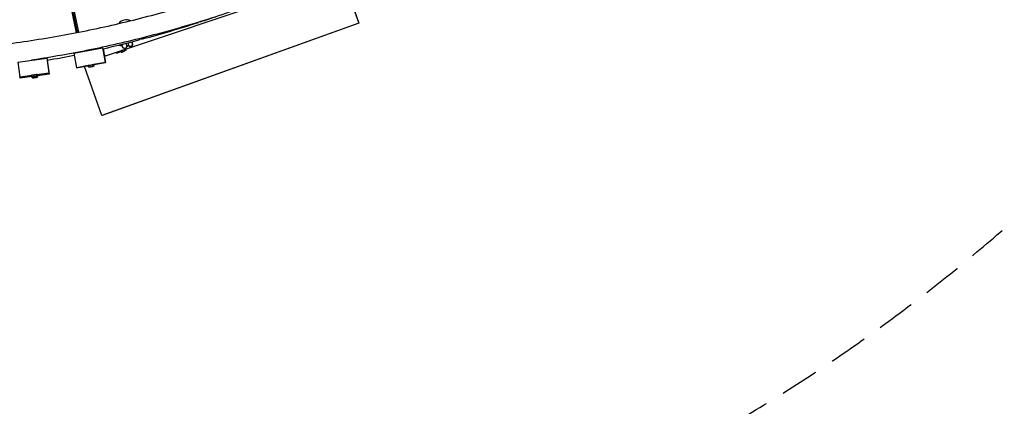
# Model space of a CAD drawing. Extents: x -171612754 to 1023329, y -47427495 to 12.
# Drawn here: x 1006187 to 1008712, y -98971 to -97980 of the extents above; entities that cross this region are included whole.
import ezdxf

# ---------------------------------------------------------------- set-up
doc = ezdxf.new("R2010")
doc.units = 0
doc.linetypes.add('DASH-6MM', pattern=[6, 4, -2])
doc.linetypes.add('DASHED2', pattern=[0.375, 0.25, -0.125])
doc.layers.get('0').update_dxf_attribs({"color": 252, "linetype": 'CONTINUOUS', "lineweight": 25})
doc.layers.get('Defpoints').update_dxf_attribs({"linetype": 'CONTINUOUS'})
doc.layers.add('ENG-DIMENSION', color=1, linetype='CONTINUOUS')
doc.layers.add('FALLZONE', color=1, linetype='DASHED2')
doc.layers.add('EQUIPMENT', color=4, linetype='CONTINUOUS', lineweight=25)
doc.styles.add('Entos Arial', font='arial.ttf')
doc.styles.add('MYRIAD', font='txt')
doc.dimstyles.new('Entos_DIM_50', dxfattribs={"dimscale": 50, "dimtxt": 1.8, "dimasz": 1.8, "dimexe": 0.9, "dimexo": 0.9, "dimgap": 0.7, "dimtad": 1, "dimrnd": 0.5, "dimdsep": 46, "dimtxsty": 'MYRIAD', "dimblk": 'ARCHTICK', "dimcen": 0, "dimazin": 2, "dimtfac": 1, "dimtmove": 0, "dimatfit": 3, "dimfxl": 1, "dimtolj": 1, "dimarcsym": 0})

# ---------------------------------------------------------------- blocks, each defined once
blk = doc.blocks.new('_ArchTick')
at = {"color": 0, "linetype": 'ByBlock', "const_width": 0.15}
blk.add_lwpolyline([(-0.5, -0.5), (0.5, 0.5)], dxfattribs=at)
blk = doc.blocks.new('*D1451')
at = {"layer": 'Defpoints', "color": 0, "transparency": 16777216}
for p in [(1020749.6, -96258.8), (1006175, -101512.7), (1020749.6, -105640.8)]:
    blk.add_point(p, dxfattribs=at)
at = {"layer": 'ENG-DIMENSION', "color": 0, "lineweight": -2, "transparency": 16777216}
for p, q in [((1020749.6, -96348.8), (1020749.6, -105730.8)), ((1006175, -101602.7), (1006175, -105730.8)), ((1006175, -105640.8), (1020749.6, -105640.8))]:
    blk.add_line(p, q, dxfattribs=at)
at = {"layer": 'ENG-DIMENSION', "color": 0, "lineweight": -2, "transparency": 16777216, "xscale": 180, "yscale": 180, "zscale": 180, "rotation": 180}
blk.add_blockref('_ArchTick', (1006175, -105640.8), dxfattribs=at)
at = {"layer": 'ENG-DIMENSION', "color": 0, "lineweight": -2, "transparency": 16777216, "xscale": 180, "yscale": 180, "zscale": 180}
blk.add_blockref('_ArchTick', (1020749.6, -105640.8), dxfattribs=at)
at = {"layer": 'ENG-DIMENSION', "color": 0, "transparency": 16777216, "insert": (1013462.3, -105478.9), "char_height": 180, "attachment_point": 5, "style": 'Entos Arial'}
blk.add_mtext('\\A1;14575', dxfattribs=at)
blk = doc.blocks.new('*D1452')
at = {"layer": 'Defpoints', "color": 0, "transparency": 16777216}
for p in [(1020749.6, -96258.8), (992844.6, -104258.3), (1020749.6, -106604.6)]:
    blk.add_point(p, dxfattribs=at)
at = {"layer": 'ENG-DIMENSION', "color": 0, "lineweight": -2, "transparency": 16777216}
for p, q in [((1020749.6, -96348.8), (1020749.6, -106694.6)), ((992844.6, -104348.3), (992844.6, -106694.6)), ((992844.6, -106604.6), (1020749.6, -106604.6))]:
    blk.add_line(p, q, dxfattribs=at)
at = {"layer": 'ENG-DIMENSION', "color": 0, "lineweight": -2, "transparency": 16777216, "xscale": 180, "yscale": 180, "zscale": 180, "rotation": 180}
blk.add_blockref('_ArchTick', (992844.6, -106604.6), dxfattribs=at)
at = {"layer": 'ENG-DIMENSION', "color": 0, "lineweight": -2, "transparency": 16777216, "xscale": 180, "yscale": 180, "zscale": 180}
blk.add_blockref('_ArchTick', (1020749.6, -106604.6), dxfattribs=at)
at = {"layer": 'ENG-DIMENSION', "color": 0, "transparency": 16777216, "insert": (1006797.1, -106442.7), "char_height": 180, "attachment_point": 5, "style": 'Entos Arial'}
blk.add_mtext('\\A1;27905', dxfattribs=at)
blk = doc.blocks.new('*D1458')
at = {"layer": 'Defpoints', "color": 0, "transparency": 16777216}
for p in [(1008013.7, -97096.4), (1009146.8, -98079.1), (1009146.8, -98079.1)]:
    blk.add_point(p, dxfattribs=at)
at = {"layer": 'ENG-DIMENSION', "color": 0, "lineweight": -2, "transparency": 16777216}
blk.add_line((1008013.7, -97096.4), (1009146.8, -98079.1), dxfattribs=at)
at = {"layer": 'ENG-DIMENSION', "color": 0, "lineweight": -2, "transparency": 16777216, "xscale": 180, "yscale": 180, "zscale": 180}
for p, rotation in [((1008013.7, -97096.4), 139.0656423470488), ((1009146.8, -98079.1), 319.0656423470488)]:
    blk.add_blockref('_ArchTick', p, dxfattribs=dict(at, rotation=rotation))
at = {"layer": 'ENG-DIMENSION', "color": 0, "transparency": 16777216, "insert": (1008686.3, -97465.4), "char_height": 180, "attachment_point": 5, "rotation": 319.0656, "style": 'Entos Arial'}
blk.add_mtext('\\A1;1500', dxfattribs=at)

msp = doc.modelspace()

# ---------------------------------------------------------------- linework, layer by layer
at = {"layer": 'EQUIPMENT'}
for p, q in [((1006209.1, -97426.8), (1006331.9, -98013.6)), ((1006335.9, -98012.8), (1006211.7, -97426.3)), ((1006338.6, -98012.3), (1006214.4, -97425.7)), ((1006412.7, -98070.9), (1007061.8, -97854.1)), ((1007015.5, -97873.2), (1007057, -97988.9)), ((1007015.8, -97873.4), (1007057.3, -97988.9)), ((1007057, -97988.9), (1006398.3, -98225.6)), ((1007057.3, -97988.9), (1006398.5, -98225.6)), ((1006462, -97980.4), (1006461.2, -97980.4)), ((1006645.7, -97986.6), (1006645.9, -97987.2)), ((1006649.8, -97985.4), (1006652.5, -97985.1)), ((1006649.8, -97985.4), (1006649.8, -97985.4)), ((1006652.5, -97985.1), (1006652.4, -97984.6)), ((1007057.3, -97988.9), (1007057, -97988.9)), ((1006494.9, -98028.6), (1006495.6, -98031.4)), ((1006499.6, -98029.9), (1006499, -98027.6)), ((1006499.6, -98029.9), (1006502.3, -98029.6)), ((1006502.3, -98029.6), (1006501.6, -98026.9)), ((1006326.1, -98066.2), (1006399.8, -98052.3)), ((1006399.8, -98052.3), (1006400.6, -98052.3)), ((1006399.8, -98052.3), (1006406.8, -98089.7)), ((1006401.2, -98054.8), (1006407.7, -98089.7)), ((1006449, -98043.3), (1006449.4, -98044.4)), ((1006449.4, -98044.4), (1006449.8, -98044.3)), ((1006449.4, -98044.4), (1006450.6, -98046.9)), ((1006450.6, -98046.9), (1006449.5, -98043.2)), ((1006455.9, -98053.5), (1006459.7, -98052.3)), ((1006459.4, -98056.5), (1006458.8, -98055.5)), ((1006463.4, -98047.7), (1006464, -98047.6)), ((1006474.8, -98047.2), (1006471, -98048.5)), ((1006471, -98048.5), (1006474.8, -98047.2)), ((1006182.2, -98088.9), (1006256.5, -98078.6)), ((1006256.5, -98078.6), (1006257.5, -98081.6)), ((1006256.5, -98078.6), (1006261.7, -98116.3)), ((1006326.1, -98066.2), (1006333.1, -98103.5)), ((1006342.2, -98062.5), (1006342.3, -98063.1)), ((1006346.4, -98062.4), (1006346.3, -98061.7)), ((1006349.1, -98061.8), (1006349, -98061.2)), ((1006434.3, -98065.4), (1006433.6, -98064)), ((1006447, -98063), (1006445.9, -98060.9)), ((1006182.2, -98088.9), (1006187.4, -98126.5)), ((1006258, -98084.1), (1006262.8, -98119.6)), ((1006333.1, -98103.5), (1006406.8, -98089.7)), ((1006334, -98103.5), (1006333.1, -98103.5)), ((1006363.2, -98098), (1006334, -98103.5)), ((1006398.3, -98225.6), (1006353.1, -98099.9)), ((1006363.6, -98100.2), (1006363.2, -98097.9)), ((1006366.5, -98101.7), (1006368.7, -98101.3)), ((1006368.7, -98101.3), (1006366.5, -98101.7)), ((1006368.7, -98101.3), (1006373, -98100.5)), ((1006373, -98100.5), (1006368.7, -98101.3)), ((1006368.7, -98101.3), (1006368.7, -98101.3)), ((1006375.2, -98100.1), (1006373, -98100.5)), ((1006373, -98100.5), (1006375.2, -98100.1)), ((1006373, -98100.5), (1006373, -98100.5)), ((1006407.7, -98089.7), (1006376.9, -98095.4)), ((1006377.4, -98097.7), (1006376.9, -98095.3)), ((1006406.8, -98089.7), (1006407.7, -98089.7)), ((1006187.4, -98126.5), (1006261.7, -98116.3)), ((1006188.6, -98129.8), (1006187.4, -98126.5)), ((1006218.3, -98125.7), (1006188.6, -98129.8)), ((1006218, -98124.9), (1006217.6, -98122.5)), ((1006219.1, -98128), (1006218.8, -98126.3)), ((1006223, -98126.2), (1006220.8, -98126.5)), ((1006220.8, -98126.5), (1006223, -98126.3)), ((1006221.9, -98129.6), (1006224.1, -98129.3)), ((1006224.1, -98129.3), (1006221.9, -98129.6)), ((1006227.4, -98125.6), (1006223, -98126.2)), ((1006223, -98126.3), (1006227.4, -98125.7)), ((1006223, -98126.3), (1006223, -98126.2)), ((1006224.1, -98129.3), (1006228.4, -98128.7)), ((1006228.4, -98128.7), (1006224.1, -98129.3)), ((1006224.1, -98129.3), (1006224.1, -98129.3)), ((1006229.5, -98125.3), (1006227.4, -98125.6)), ((1006227.4, -98125.7), (1006229.5, -98125.3)), ((1006227.4, -98125.7), (1006227.4, -98125.6)), ((1006230.6, -98128.4), (1006228.4, -98128.7)), ((1006228.4, -98128.7), (1006230.6, -98128.4)), ((1006228.4, -98128.7), (1006228.4, -98128.7)), ((1006231.8, -98123), (1006231.5, -98120.6)), ((1006262.8, -98119.6), (1006232.6, -98123.8)), ((1006232.9, -98126), (1006232.6, -98123.7)), ((1006261.7, -98116.3), (1006262.8, -98119.6)), ((1006398.5, -98225.6), (1006398.3, -98225.6))]:
    msp.add_line(p, q, dxfattribs=at)
msp.add_arc((1006461.2, -98005.4), 25, 64.5962, 142.418, dxfattribs=at)
for centre, major_axis, ratio, start_param, end_param in [((1005728.8, -95132.2), (329.5, -2980.8), 0.997594, 0.203523, 0.216708), ((1005728.8, -95132.2), (329.5, -2980.8), 0.997594, 0.151163, 0.2012), ((1005728.8, -95132.2), (329.5, -2980.8), 0.997594, 0.116291, 0.14884), ((1006446.2, -98037.3), (1.66, -8.85), 0.999077, 5.574591, 6.480333), ((1006444.4, -98037.7), (1.66, -8.85), 0.999077, 0.291632, 0.400027), ((1005728.8, -95132.2), (329.5, -2980.8), 0.997594, 0.067422, 0.090944), ((1006412.3, -98071), (-9.49, -3.17), 0.005847, 0.648107, 1.613366), ((1006452.1, -98057.6), (-6.21, -3.23), 0.011989, 5.267693, 7.816019), ((1006452.1, -98057.6), (-3.55, -1.84), 0.011989, 5.957409, 6.847918), ((1006452.1, -98057.6), (3.55, 1.84), 0.011989, 3.706325, 4.588365), ((1006370, -98096.6), (-6.88, -1.29), 0.000172, 3.141593, 6.283186), ((1006224.6, -98121.6), (-6.93, -0.96), 0.003556, 3.141593, 6.283185), ((1006225.7, -98124.6), (6.93, 0.96), 0.003556, 0, 0.484931)]:
    msp.add_ellipse(centre, major_axis=major_axis, ratio=ratio, start_param=start_param, end_param=end_param, dxfattribs=at)
for points, knots in [([(1005775.1, -98067.2), (1005808.4, -98067.2), (1005841.7, -98066.6), (1005925.9, -98063.7), (1005976.7, -98060.6), (1006078.2, -98051.8), (1006128.8, -98046.1), (1006229.6, -98032), (1006279.9, -98023.6), (1006379.8, -98004.3), (1006429.5, -97993.3), (1006528.3, -97968.8), (1006577.4, -97955.2), (1006674.7, -97925.5), (1006723, -97909.4), (1006818.7, -97874.7), (1006866, -97856), (1006959.7, -97816.3), (1007006.1, -97795.2), (1007097.5, -97750.7), (1007142.7, -97727.2), (1007231.7, -97678), (1007275.6, -97652.1), (1007361.9, -97598.3), (1007404.3, -97570.2), (1007487.7, -97511.9), (1007528.6, -97481.6), (1007608.8, -97419), (1007648, -97386.7), (1007724.8, -97320), (1007762.3, -97285.6), (1007835.5, -97215), (1007871.2, -97178.7), (1007940.6, -97104.3), (1007974.3, -97066.2), (1008039.7, -96988.2), (1008071.3, -96948.4), (1008132.5, -96867.2), (1008162.1, -96825.7), (1008219, -96741.4), (1008246.3, -96698.5), (1008298.7, -96611.3), (1008323.7, -96567), (1008371.4, -96477.1), (1008394.1, -96431.6), (1008437.1, -96339.3), (1008457.4, -96292.6), (1008495.5, -96198.3), (1008513.3, -96150.6), (1008546.3, -96054.4), (1008561.6, -96005.8), (1008589.6, -95908), (1008602.4, -95858.6), (1008625.2, -95759.5), (1008635.3, -95709.6), (1008652.9, -95609.3), (1008660.4, -95558.9), (1008672.8, -95457.9), (1008677.7, -95407.2), (1008684.7, -95305.6), (1008686.9, -95254.7), (1008688, -95187.3), (1008688.2, -95170.8), (1008688.2, -95154.2)], [0, 0, 0, 0, 10.001463, 10.001463, 25.298426, 25.298426, 40.593411, 40.593411, 55.888423, 55.888423, 71.183459, 71.183459, 86.47852, 86.47852, 101.773603, 101.773603, 117.068708, 117.068708, 132.363834, 132.363834, 147.658977, 147.658977, 162.954138, 162.954138, 178.249312, 178.249312, 193.544498, 193.544498, 208.839694, 208.839694, 224.134896, 224.134896, 239.430103, 239.430103, 254.725311, 254.725311, 270.020518, 270.020518, 285.31572, 285.31572, 300.610916, 300.610916, 315.906103, 315.906103, 331.201277, 331.201277, 346.496438, 346.496438, 361.791582, 361.791582, 377.086708, 377.086708, 392.381814, 392.381814, 407.676898, 407.676898, 422.971959, 422.971959, 438.266996, 438.266996, 453.562008, 453.562008, 458.522136, 458.522136, 458.522136, 458.522136]), ([(1007121.6, -97794.1), (1007099.1, -97805.5), (1007076.5, -97816.7), (1007007.5, -97849.7), (1006960.6, -97870.6), (1006865.8, -97909.9), (1006817.9, -97928.4), (1006721.2, -97962.8), (1006672.4, -97978.8), (1006574.1, -98008.1), (1006524.5, -98021.5), (1006424.7, -98045.7), (1006374.5, -98056.5), (1006288.8, -98072.6), (1006253.3, -98078.6), (1006217.8, -98084)], [326.34454, 326.34454, 326.34454, 326.34454, 333.924981, 333.924981, 349.349797, 349.349797, 364.774629, 364.774629, 380.19948, 380.19948, 395.62435, 395.62435, 411.049241, 411.049241, 421.842108, 421.842108, 421.842108, 421.842108]), ([(1006442.9, -98045.4), (1006442.9, -98045.4), (1006442.9, -98045.4), (1006442.9, -98045.3), (1006442.9, -98045.3), (1006442.9, -98045.3), (1006442.9, -98045.3), (1006442.9, -98045.2), (1006442.9, -98045.2), (1006442.8, -98045.2), (1006442.8, -98045.1), (1006442.8, -98045.1), (1006442.8, -98045.1), (1006442.7, -98045.1), (1006442.7, -98045.1), (1006442.7, -98045.1), (1006442.7, -98045.1), (1006442.7, -98045.1)], [0, 0, 0, 0, 0.00834815, 0.00834815, 0.01518376, 0.01518376, 0.02568265, 0.02568265, 0.03501305, 0.03501305, 0.04483185, 0.04483185, 0.05456617, 0.05456617, 0.06397045, 0.06397045, 0.06914358, 0.06914358, 0.06914358, 0.06914358]), ([(1006443, -98045.7), (1006443, -98045.7), (1006443, -98045.6), (1006443.3, -98045.5), (1006443.6, -98045.3), (1006444.3, -98044.9), (1006444.7, -98044.7), (1006445.2, -98044.4), (1006445.3, -98044.3), (1006445.5, -98044.2)], [23.5660103, 23.5660103, 23.5660103, 23.5660103, 23.5871538, 23.5871538, 23.7160453, 23.7160453, 23.8449369, 23.8449369, 23.8970773, 23.8970773, 23.8970773, 23.8970773]), ([(1006444.5, -98046.1), (1006444.6, -98046.1), (1006444.6, -98046.1), (1006445, -98045.9), (1006445.3, -98045.7), (1006446.1, -98045.2), (1006446.4, -98045), (1006447.1, -98044.6), (1006447.4, -98044.4), (1006447.9, -98044.1), (1006448.2, -98043.9), (1006448.4, -98043.7), (1006448.5, -98043.7), (1006448.5, -98043.6), (1006448.5, -98043.6), (1006448.5, -98043.6)], [21.6417217, 21.6417217, 21.6417217, 21.6417217, 21.6537805, 21.6537805, 21.7826721, 21.7826721, 21.9115636, 21.9115636, 22.0404552, 22.0404552, 22.1693467, 22.1693467, 22.2982383, 22.2982383, 22.345925, 22.345925, 22.345925, 22.345925]), ([(1006446.6, -98046.3), (1006446.9, -98046.1), (1006447.2, -98046), (1006447.8, -98045.6), (1006448.1, -98045.4), (1006448.6, -98045.1), (1006448.8, -98045), (1006449, -98044.8), (1006449.1, -98044.7), (1006449, -98044.7), (1006449, -98044.7), (1006449, -98044.7)], [19.7481211, 19.7481211, 19.7481211, 19.7481211, 19.8492988, 19.8492988, 19.9781904, 19.9781904, 20.1070819, 20.1070819, 20.2359735, 20.2359735, 20.2697722, 20.2697722, 20.2697722, 20.2697722]), ([(1006447.5, -98046.2), (1006447.8, -98046.2), (1006448.1, -98046.1), (1006448.8, -98045.9), (1006449.2, -98045.7), (1006449.5, -98045.5)], [0.5280851, 0.5280851, 0.5280851, 0.5280851, 0.6121382, 0.6121382, 0.7389409, 0.7389409, 0.7389409, 0.7389409]), ([(1006448, -98044.4), (1006448, -98044.4), (1006448, -98044.4), (1006448, -98044.4), (1006448, -98044.4), (1006448, -98044.5), (1006448, -98044.5), (1006448, -98044.5), (1006448, -98044.6), (1006448.1, -98044.6), (1006448.1, -98044.6), (1006448.1, -98044.6), (1006448.1, -98044.6), (1006448.1, -98044.6), (1006448.1, -98044.6), (1006448.1, -98044.6)], [0, 0, 0, 0, 0.01338508, 0.01338508, 0.02386092, 0.02386092, 0.03876019, 0.03876019, 0.05142582, 0.05142582, 0.0646436, 0.0646436, 0.07761016, 0.07761016, 0.08652706, 0.08652706, 0.08652706, 0.08652706]), ([(1006448.6, -98045.5), (1006448.6, -98045.5), (1006448.6, -98045.5), (1006448.5, -98045.5), (1006448.5, -98045.5), (1006448.5, -98045.5), (1006448.5, -98045.6), (1006448.6, -98045.6), (1006448.6, -98045.6), (1006448.6, -98045.7), (1006448.6, -98045.7), (1006448.7, -98045.7), (1006448.7, -98045.7), (1006448.7, -98045.7), (1006448.7, -98045.7), (1006448.7, -98045.7)], [0, 0, 0, 0, 0.01338508, 0.01338508, 0.02386092, 0.02386092, 0.03876019, 0.03876019, 0.05142582, 0.05142582, 0.0646436, 0.0646436, 0.07761016, 0.07761016, 0.08652706, 0.08652706, 0.08652706, 0.08652706]), ([(1006455.9, -98053.5), (1006455.6, -98053.6), (1006455.2, -98053.7), (1006454.6, -98053.7), (1006454.3, -98053.6), (1006453.8, -98053.5), (1006453.6, -98053.4), (1006453.1, -98053.1), (1006453, -98053), (1006452.7, -98052.8), (1006452.6, -98052.6), (1006452.4, -98052.4), (1006452.4, -98052.3), (1006452.2, -98052), (1006452.1, -98051.9), (1006451.8, -98051.3), (1006451.5, -98050.7), (1006450.9, -98049.3), (1006450.6, -98048.3), (1006449.8, -98046.2), (1006449.4, -98045.1), (1006448.9, -98043.7), (1006448.9, -98043.5), (1006448.8, -98043.4)], [3.134819, 3.134819, 3.134819, 3.134819, 3.148629, 3.148629, 3.163834, 3.163834, 3.183397, 3.183397, 3.209841, 3.209841, 3.242912, 3.242912, 3.290558, 3.290558, 3.39637, 3.39637, 3.710529, 3.710529, 4.069036, 4.069036, 4.397944, 4.397944, 4.444721, 4.444721, 4.444721, 4.444721]), ([(1006449.5, -98045.4), (1006449.5, -98045.4), (1006449.5, -98045.4), (1006449.3, -98045.5), (1006449.1, -98045.6), (1006448.9, -98045.7)], [1.67726672, 1.67726672, 1.67726672, 1.67726672, 1.68350298, 1.68350298, 1.74529021, 1.74529021, 1.74529021, 1.74529021]), ([(1006459.5, -98040.7), (1006459.5, -98040.7), (1006459.5, -98040.7), (1006459.9, -98041.9), (1006460.2, -98043.1), (1006460.8, -98045.1), (1006461.1, -98046), (1006461.5, -98047.5), (1006461.6, -98048.1), (1006461.7, -98048.9), (1006461.8, -98049.1), (1006461.7, -98049.6), (1006461.7, -98049.7), (1006461.7, -98050), (1006461.6, -98050.2), (1006461.4, -98050.8), (1006461.2, -98051.1), (1006460.7, -98051.7), (1006460.4, -98052), (1006459.9, -98052.2), (1006459.8, -98052.2), (1006459.7, -98052.3)], [8.181549, 8.181549, 8.181549, 8.181549, 8.187225, 8.187225, 8.511735, 8.511735, 8.841432, 8.841432, 9.199753, 9.199753, 9.308878, 9.308878, 9.333053, 9.333053, 9.369153, 9.369153, 9.39568, 9.39568, 9.413033, 9.413033, 9.418004, 9.418004, 9.418004, 9.418004]), ([(1006461.4, -98047.4), (1006461.6, -98047.5), (1006461.7, -98047.5), (1006462.2, -98047.7), (1006462.6, -98047.8), (1006463.2, -98047.8), (1006463.3, -98047.7), (1006463.4, -98047.7)], [4.67224209, 4.67224209, 4.67224209, 4.67224209, 4.68520498, 4.68520498, 4.70651074, 4.70651074, 4.71238898, 4.71238898, 4.71238898, 4.71238898]), ([(1006464, -98047.6), (1006464.3, -98047.6), (1006464.6, -98047.4), (1006465.2, -98047.1), (1006465.4, -98046.9), (1006465.8, -98046.5), (1006466, -98046.3), (1006466.2, -98045.8), (1006466.3, -98045.6), (1006466.4, -98045.2), (1006466.4, -98045), (1006466.5, -98044.7), (1006466.5, -98044.6), (1006466.5, -98044.3), (1006466.4, -98044.2), (1006466.4, -98043.8), (1006466.4, -98043.6), (1006466.2, -98042.9), (1006466.1, -98042.4), (1006465.7, -98041.1), (1006465.5, -98040.4), (1006465.2, -98039.5), (1006465.2, -98039.4), (1006465.2, -98039.3)], [4.712389, 4.712389, 4.712389, 4.712389, 4.726371, 4.726371, 4.740588, 4.740588, 4.757942, 4.757942, 4.782069, 4.782069, 4.814787, 4.814787, 4.855539, 4.855539, 4.920219, 4.920219, 5.107881, 5.107881, 5.42204, 5.42204, 5.736199, 5.736199, 5.784658, 5.784658, 5.784658, 5.784658]), ([(1006471, -98048.5), (1006470.7, -98048.6), (1006470.4, -98048.6), (1006469.8, -98048.6), (1006469.5, -98048.6), (1006468.9, -98048.4), (1006468.7, -98048.3), (1006468.3, -98048.1), (1006468.1, -98047.9), (1006467.9, -98047.7), (1006467.8, -98047.6), (1006467.6, -98047.4), (1006467.5, -98047.3), (1006467.3, -98047), (1006467.2, -98046.8), (1006466.9, -98046.2), (1006466.7, -98045.7), (1006466.4, -98045)], [6.2773247, 6.2773247, 6.2773247, 6.2773247, 6.2911352, 6.2911352, 6.3063397, 6.3063397, 6.3259023, 6.3259023, 6.3523465, 6.3523465, 6.3854175, 6.3854175, 6.4330634, 6.4330634, 6.5388757, 6.5388757, 6.8488722, 6.8488722, 6.8488722, 6.8488722]), ([(1006466.4, -98045), (1006466.7, -98045.8), (1006467, -98046.3), (1006467.4, -98047), (1006467.4, -98047.2), (1006467.8, -98047.5), (1006467.8, -98047.6), (1006468, -98047.8), (1006468.2, -98048), (1006468.8, -98048.3), (1006469.1, -98048.5), (1006469.9, -98048.6), (1006470.3, -98048.6), (1006470.8, -98048.5), (1006470.9, -98048.5), (1006471, -98048.5)], [5.7176004, 5.7176004, 5.7176004, 5.7176004, 6.0708963, 6.0708963, 6.1800221, 6.1800221, 6.2041964, 6.2041964, 6.2402965, 6.2402965, 6.2668236, 6.2668236, 6.2841764, 6.2841764, 6.2891478, 6.2891478, 6.2891478, 6.2891478]), ([(1006475, -98036.8), (1006475.2, -98037.5), (1006475.5, -98038.3), (1006476, -98040), (1006476.2, -98040.9), (1006476.6, -98042.5), (1006476.8, -98043), (1006476.9, -98043.8), (1006476.9, -98044), (1006476.9, -98044.5), (1006476.9, -98044.6), (1006476.8, -98044.9), (1006476.8, -98045.1), (1006476.6, -98045.7), (1006476.4, -98046.1), (1006475.8, -98046.7), (1006475.5, -98046.9), (1006475, -98047.1), (1006474.9, -98047.2), (1006474.8, -98047.2)], [5.144611, 5.144611, 5.144611, 5.144611, 5.371055, 5.371055, 5.700753, 5.700753, 6.059073, 6.059073, 6.168199, 6.168199, 6.192373, 6.192373, 6.228473, 6.228473, 6.255, 6.255, 6.272353, 6.272353, 6.277325, 6.277325, 6.277325, 6.277325]), ([(1006474.8, -98047.2), (1006475.1, -98047.1), (1006475.4, -98046.9), (1006475.9, -98046.6), (1006476.1, -98046.3), (1006476.5, -98045.9), (1006476.6, -98045.7), (1006476.8, -98045.2), (1006476.8, -98045), (1006476.9, -98044.7), (1006476.9, -98044.5), (1006476.9, -98044.2), (1006476.9, -98044.1), (1006476.9, -98043.8), (1006476.9, -98043.6), (1006476.7, -98042.9), (1006476.6, -98042.4), (1006476.2, -98040.9), (1006475.9, -98039.9), (1006475.4, -98038.1), (1006475.2, -98037.4), (1006475, -98036.8)], [0.005963, 0.005963, 0.005963, 0.005963, 0.019773, 0.019773, 0.034978, 0.034978, 0.05454, 0.05454, 0.080984, 0.080984, 0.114055, 0.114055, 0.161701, 0.161701, 0.267513, 0.267513, 0.581673, 0.581673, 0.94018, 0.94018, 1.138676, 1.138676, 1.138676, 1.138676]), ([(1006359.7, -98059.2), (1006359.6, -98059.2), (1006359.7, -98059.1), (1006359.8, -98059.1), (1006360, -98059), (1006360.2, -98059)], [64.8455257, 64.8455257, 64.8455257, 64.8455257, 64.9613416, 64.9613416, 65.0691206, 65.0691206, 65.0691206, 65.0691206]), ([(1006360.6, -98059.7), (1006360.6, -98059.7), (1006360.6, -98059.7), (1006360.6, -98059.6), (1006360.6, -98059.6), (1006360.6, -98059.5), (1006360.6, -98059.5), (1006360.6, -98059.5), (1006360.5, -98059.5), (1006360.5, -98059.5), (1006360.5, -98059.5), (1006360.5, -98059.5)], [0.02425449, 0.02425449, 0.02425449, 0.02425449, 0.03214457, 0.03214457, 0.04306216, 0.04306216, 0.05449048, 0.05449048, 0.0655999, 0.0655999, 0.07774704, 0.07774704, 0.07774704, 0.07774704]), ([(1006365.3, -98057.9), (1006365.3, -98057.9), (1006365.3, -98057.9), (1006365.3, -98058), (1006365.3, -98058), (1006365.3, -98058), (1006365.3, -98058), (1006365.3, -98058.1), (1006365.3, -98058.1), (1006365.3, -98058.2), (1006365.3, -98058.2), (1006365.3, -98058.2), (1006365.3, -98058.2), (1006365.4, -98058.2), (1006365.4, -98058.2), (1006365.4, -98058.2)], [0, 0, 0, 0, 0.01079425, 0.01079425, 0.01937654, 0.01937654, 0.03195622, 0.03195622, 0.04282606, 0.04282606, 0.05420541, 0.05420541, 0.06527039, 0.06527039, 0.07749619, 0.07749619, 0.07749619, 0.07749619]), ([(1006365.9, -98058.7), (1006366.1, -98058.6), (1006366.2, -98058.6), (1006366.2, -98058.5), (1006366.2, -98058.5), (1006366.2, -98058.5)], [63.6827104, 63.6827104, 63.6827104, 63.6827104, 63.8013176, 63.8013176, 63.8755475, 63.8755475, 63.8755475, 63.8755475]), ([(1006446.1, -98061.4), (1006446.1, -98061.4), (1006446.1, -98061.4), (1006446.1, -98061.5), (1006446.1, -98061.5), (1006446, -98061.5), (1006446, -98061.5), (1006445.9, -98061.6), (1006445.9, -98061.6), (1006445.7, -98061.7), (1006445.6, -98061.8), (1006445.2, -98062), (1006445, -98062.1), (1006444.5, -98062.4), (1006444.1, -98062.6), (1006443.2, -98063), (1006442.7, -98063.3), (1006441.8, -98063.8), (1006441.3, -98064), (1006440.4, -98064.5), (1006439.9, -98064.8), (1006439, -98065.2), (1006438.6, -98065.4), (1006438, -98065.8), (1006437.7, -98065.9), (1006437.2, -98066.1), (1006437.1, -98066.2), (1006436.9, -98066.3), (1006436.8, -98066.3), (1006436.8, -98066.3), (1006436.7, -98066.3), (1006436.6, -98066.4), (1006436.6, -98066.4), (1006436.4, -98066.4), (1006436.4, -98066.4), (1006436.2, -98066.4), (1006436.1, -98066.4), (1006435.8, -98066.4), (1006435.6, -98066.4), (1006435.3, -98066.3), (1006435.1, -98066.2), (1006434.7, -98065.9), (1006434.6, -98065.8), (1006434.4, -98065.5), (1006434.3, -98065.4), (1006434.3, -98065.4)], [0.285695, 0.285695, 0.285695, 0.285695, 0.287373, 0.287373, 0.305812, 0.305812, 0.327894, 0.327894, 0.374803, 0.374803, 0.516012, 0.516012, 0.623427, 0.623427, 0.793228, 0.793228, 0.955775, 0.955775, 1.116933, 1.116933, 1.27779, 1.27779, 1.438883, 1.438883, 1.601123, 1.601123, 1.768347, 1.768347, 1.787489, 1.787489, 1.810576, 1.810576, 1.832148, 1.832148, 1.852414, 1.852414, 1.88633, 1.88633, 1.938995, 1.938995, 2.001548, 2.001548, 2.065293, 2.065293, 2.09401, 2.09401, 2.09401, 2.09401]), ([(1006446.9, -98059.5), (1006446.9, -98059.5), (1006446.9, -98059.5), (1006447, -98059.7), (1006447, -98059.9), (1006446.9, -98060.2), (1006446.9, -98060.2), (1006446.9, -98060.3)], [0.06195152, 0.06195152, 0.06195152, 0.06195152, 0.06494003, 0.06494003, 0.1287023, 0.1287023, 0.14076925, 0.14076925, 0.14076925, 0.14076925]), ([(1006459.4, -98056.5), (1006459.5, -98056.7), (1006459.6, -98056.9), (1006459.6, -98057.4), (1006459.6, -98057.6), (1006459.6, -98058), (1006459.5, -98058.2), (1006459.3, -98058.5), (1006459.3, -98058.6), (1006459.2, -98058.7), (1006459.1, -98058.8), (1006459, -98058.9), (1006458.9, -98059), (1006458.9, -98059), (1006458.8, -98059.1), (1006458.8, -98059.1), (1006458.7, -98059.1), (1006458.7, -98059.2), (1006458.7, -98059.2), (1006458.6, -98059.2), (1006458.6, -98059.2), (1006458.4, -98059.3), (1006458.2, -98059.4), (1006457.9, -98059.6), (1006457.7, -98059.7), (1006457.1, -98060), (1006456.7, -98060.2), (1006455.9, -98060.7), (1006455.4, -98060.9), (1006454.5, -98061.4), (1006454, -98061.7), (1006453, -98062.2), (1006452.6, -98062.4), (1006451.7, -98062.8), (1006451.3, -98063), (1006450.6, -98063.4), (1006450.3, -98063.5), (1006449.9, -98063.8), (1006449.7, -98063.8), (1006449.5, -98063.9), (1006449.5, -98063.9), (1006449.4, -98064), (1006449.4, -98064), (1006449.3, -98064), (1006449.2, -98064), (1006449.1, -98064), (1006449, -98064.1), (1006448.9, -98064.1), (1006448.7, -98064.1), (1006448.5, -98064.1), (1006448.3, -98064), (1006447.9, -98063.9), (1006447.7, -98063.8), (1006447.4, -98063.6), (1006447.2, -98063.4), (1006447.1, -98063.2), (1006447, -98063.1), (1006447, -98063)], [0, 0, 0, 0, 0.06494, 0.06494, 0.128702, 0.128702, 0.192486, 0.192486, 0.223767, 0.223767, 0.253477, 0.253477, 0.275258, 0.275258, 0.287373, 0.287373, 0.305812, 0.305812, 0.327894, 0.327894, 0.374803, 0.374803, 0.516012, 0.516012, 0.623427, 0.623427, 0.793228, 0.793228, 0.955775, 0.955775, 1.116933, 1.116933, 1.27779, 1.27779, 1.438883, 1.438883, 1.601123, 1.601123, 1.768347, 1.768347, 1.787489, 1.787489, 1.810576, 1.810576, 1.832148, 1.832148, 1.852414, 1.852414, 1.88633, 1.88633, 1.938995, 1.938995, 2.001548, 2.001548, 2.065293, 2.065293, 2.09401, 2.09401, 2.09401, 2.09401]), ([(1006377.4, -98097.7), (1006377.4, -98097.9), (1006377.4, -98098.1), (1006377.3, -98098.5), (1006377.3, -98098.7), (1006377.1, -98099.1), (1006377, -98099.3), (1006376.7, -98099.6), (1006376.5, -98099.7), (1006376.2, -98099.9), (1006376.1, -98099.9), (1006376, -98099.9), (1006375.9, -98100), (1006375.9, -98100), (1006375.8, -98100), (1006375.8, -98100), (1006375.8, -98100), (1006375.8, -98100), (1006375.8, -98100), (1006375.8, -98100), (1006375.8, -98100), (1006375.8, -98100), (1006375.8, -98100), (1006375.8, -98100), (1006375.8, -98100), (1006375.8, -98100), (1006375.8, -98100), (1006375.7, -98100), (1006375.7, -98100), (1006375.5, -98100), (1006375.2, -98100.1), (1006374.6, -98100.2), (1006374.3, -98100.3), (1006373.5, -98100.4), (1006373, -98100.5), (1006372, -98100.7), (1006371.5, -98100.8), (1006370.4, -98101), (1006369.9, -98101.1), (1006368.9, -98101.3), (1006368.4, -98101.4), (1006367.6, -98101.5), (1006367.2, -98101.6), (1006366.6, -98101.7), (1006366.3, -98101.8), (1006366.1, -98101.8), (1006366, -98101.8), (1006366, -98101.8), (1006366, -98101.8), (1006365.9, -98101.8), (1006365.9, -98101.8), (1006365.9, -98101.8), (1006365.9, -98101.8), (1006365.9, -98101.8), (1006365.9, -98101.8), (1006365.9, -98101.8), (1006365.9, -98101.8), (1006365.9, -98101.8), (1006365.9, -98101.8), (1006365.9, -98101.8), (1006365.9, -98101.8), (1006365.8, -98101.8), (1006365.8, -98101.9), (1006365.8, -98101.9), (1006365.8, -98101.9), (1006365.7, -98101.9), (1006365.6, -98101.9), (1006365.3, -98101.9), (1006365.1, -98101.8), (1006364.7, -98101.7), (1006364.5, -98101.6), (1006364.2, -98101.3), (1006364, -98101.2), (1006363.8, -98100.8), (1006363.7, -98100.6), (1006363.6, -98100.4), (1006363.6, -98100.3), (1006363.6, -98100.2)], [0, 0, 0, 0, 0.064859, 0.064859, 0.128545, 0.128545, 0.192274, 0.192274, 0.256001, 0.256001, 0.287551, 0.287551, 0.303192, 0.303192, 0.306037, 0.306037, 0.309032, 0.309032, 0.310646, 0.310646, 0.313904, 0.313904, 0.317111, 0.317111, 0.325884, 0.325884, 0.352167, 0.352167, 0.431234, 0.431234, 0.600499, 0.600499, 0.759935, 0.759935, 0.919327, 0.919327, 1.078678, 1.078678, 1.238019, 1.238019, 1.39736, 1.39736, 1.556709, 1.556709, 1.71609, 1.71609, 1.795123, 1.795123, 1.835576, 1.835576, 1.850735, 1.850735, 1.862113, 1.862113, 1.864753, 1.864753, 1.867445, 1.867445, 1.86906, 1.86906, 1.872317, 1.872317, 1.875525, 1.875525, 1.88393, 1.88393, 1.909126, 1.909126, 1.968393, 1.968393, 2.03223, 2.03223, 2.095953, 2.095953, 2.15968, 2.15968, 2.177395, 2.177395, 2.177395, 2.177395]), ([(1006231.8, -98123), (1006231.9, -98123.2), (1006231.9, -98123.4), (1006231.8, -98123.9), (1006231.7, -98124.1), (1006231.5, -98124.4), (1006231.4, -98124.6), (1006231.1, -98124.9), (1006230.9, -98125), (1006230.6, -98125.1), (1006230.5, -98125.2), (1006230.4, -98125.2), (1006230.4, -98125.2), (1006230.3, -98125.2), (1006230.3, -98125.2), (1006230.3, -98125.2), (1006230.2, -98125.2), (1006230.2, -98125.2), (1006230.2, -98125.2), (1006230.2, -98125.3), (1006230.1, -98125.3), (1006230, -98125.3), (1006229.9, -98125.3), (1006229.7, -98125.3), (1006229.5, -98125.4), (1006229, -98125.4), (1006228.7, -98125.5), (1006227.8, -98125.6), (1006227.3, -98125.7), (1006226.3, -98125.8), (1006225.8, -98125.9), (1006224.7, -98126), (1006224.2, -98126.1), (1006223.2, -98126.2), (1006222.7, -98126.3), (1006221.9, -98126.4), (1006221.5, -98126.5), (1006220.8, -98126.5), (1006220.6, -98126.6), (1006220.4, -98126.6), (1006220.3, -98126.6), (1006220.2, -98126.6), (1006220.2, -98126.6), (1006220.2, -98126.6), (1006220.1, -98126.6), (1006220.1, -98126.6), (1006220.1, -98126.6), (1006220, -98126.6), (1006220, -98126.6), (1006219.9, -98126.6), (1006219.9, -98126.6), (1006219.8, -98126.6), (1006219.7, -98126.6), (1006219.6, -98126.6), (1006219.4, -98126.6), (1006219.1, -98126.5), (1006219, -98126.4), (1006218.6, -98126.2), (1006218.5, -98126), (1006218.2, -98125.7), (1006218.1, -98125.5), (1006218, -98125.1), (1006218, -98125), (1006218, -98124.9)], [0, 0, 0, 0, 0.064866, 0.064866, 0.128559, 0.128559, 0.192293, 0.192293, 0.255985, 0.255985, 0.285755, 0.285755, 0.292101, 0.292101, 0.303743, 0.303743, 0.313236, 0.313236, 0.327915, 0.327915, 0.363339, 0.363339, 0.469856, 0.469856, 0.571076, 0.571076, 0.737597, 0.737597, 0.89834, 0.89834, 1.058329, 1.058329, 1.218124, 1.218124, 1.377913, 1.377913, 1.537873, 1.537873, 1.698503, 1.698503, 1.780593, 1.780593, 1.810755, 1.810755, 1.822081, 1.822081, 1.836212, 1.836212, 1.848, 1.848, 1.85826, 1.85826, 1.876645, 1.876645, 1.913134, 1.913134, 1.971613, 1.971613, 2.035192, 2.035192, 2.098918, 2.098918, 2.133979, 2.133979, 2.133979, 2.133979]), ([(1006232.9, -98126), (1006233, -98126.3), (1006233, -98126.5), (1006232.9, -98126.9), (1006232.8, -98127.1), (1006232.6, -98127.5), (1006232.5, -98127.7), (1006232.1, -98127.9), (1006232, -98128.1), (1006231.7, -98128.2), (1006231.6, -98128.2), (1006231.5, -98128.3), (1006231.5, -98128.3), (1006231.4, -98128.3), (1006231.4, -98128.3), (1006231.3, -98128.3), (1006231.3, -98128.3), (1006231.3, -98128.3), (1006231.3, -98128.3), (1006231.2, -98128.3), (1006231.2, -98128.3), (1006231.1, -98128.3), (1006231, -98128.3), (1006230.8, -98128.4), (1006230.6, -98128.4), (1006230.1, -98128.5), (1006229.8, -98128.5), (1006228.9, -98128.6), (1006228.4, -98128.7), (1006227.4, -98128.8), (1006226.9, -98128.9), (1006225.8, -98129.1), (1006225.3, -98129.1), (1006224.3, -98129.3), (1006223.8, -98129.3), (1006222.9, -98129.5), (1006222.6, -98129.5), (1006221.9, -98129.6), (1006221.7, -98129.6), (1006221.4, -98129.7), (1006221.4, -98129.7), (1006221.3, -98129.7), (1006221.3, -98129.7), (1006221.2, -98129.7), (1006221.2, -98129.7), (1006221.2, -98129.7), (1006221.2, -98129.7), (1006221.1, -98129.7), (1006221.1, -98129.7), (1006221, -98129.7), (1006221, -98129.7), (1006220.9, -98129.7), (1006220.8, -98129.7), (1006220.6, -98129.7), (1006220.5, -98129.6), (1006220.2, -98129.5), (1006220, -98129.4), (1006219.7, -98129.2), (1006219.6, -98129), (1006219.3, -98128.7), (1006219.2, -98128.5), (1006219.1, -98128.2), (1006219.1, -98128.1), (1006219.1, -98128)], [0, 0, 0, 0, 0.064866, 0.064866, 0.128559, 0.128559, 0.192293, 0.192293, 0.255985, 0.255985, 0.285755, 0.285755, 0.292101, 0.292101, 0.303743, 0.303743, 0.313236, 0.313236, 0.327915, 0.327915, 0.363339, 0.363339, 0.469856, 0.469856, 0.571076, 0.571076, 0.737597, 0.737597, 0.89834, 0.89834, 1.058329, 1.058329, 1.218124, 1.218124, 1.377913, 1.377913, 1.537873, 1.537873, 1.698503, 1.698503, 1.780593, 1.780593, 1.810755, 1.810755, 1.822081, 1.822081, 1.836212, 1.836212, 1.848, 1.848, 1.85826, 1.85826, 1.876645, 1.876645, 1.913134, 1.913134, 1.971613, 1.971613, 2.035192, 2.035192, 2.098918, 2.098918, 2.133979, 2.133979, 2.133979, 2.133979])]:
    msp.add_open_spline(points, degree=3, knots=knots, dxfattribs=at)
for points in [[(1006331.1, -98009.6), (1006332.4, -98009.3), (1006333.7, -98009.1), (1006335.1, -98008.8)], [(1006442.7, -98045.1), (1006442.5, -98045.1), (1006442.2, -98045.1), (1006441.9, -98045.1)], [(1006442.7, -98045.6), (1006442.8, -98045.5), (1006442.8, -98045.4), (1006442.9, -98045.4)], [(1006447.9, -98043.6), (1006448.1, -98043.6), (1006448.3, -98043.6), (1006448.5, -98043.6)], [(1006448.5, -98043.7), (1006448.3, -98043.9), (1006448.2, -98044.1), (1006448, -98044.4)], [(1006448.1, -98044.6), (1006448.4, -98044.7), (1006448.7, -98044.7), (1006449, -98044.7)], [(1006449, -98044.7), (1006448.9, -98045), (1006448.7, -98045.2), (1006448.6, -98045.5)], [(1006448.7, -98045.7), (1006448.8, -98045.7), (1006448.9, -98045.7), (1006449.1, -98045.7)], [(1006359.7, -98059.1), (1006359.7, -98059.1), (1006359.8, -98059.1), (1006359.8, -98059)], [(1006360.5, -98059.5), (1006360.2, -98059.4), (1006360, -98059.3), (1006359.7, -98059.2)], [(1006365.4, -98057.9), (1006365.4, -98057.9), (1006365.3, -98057.9), (1006365.3, -98057.9)], [(1006365.4, -98058.2), (1006365.7, -98058.3), (1006365.9, -98058.4), (1006366.2, -98058.5)], [(1006366.2, -98058.6), (1006366.2, -98058.6), (1006366.1, -98058.6), (1006366.1, -98058.7)], [(1006448.7, -98059.4), (1006448.8, -98059.2), (1006449, -98059), (1006449.1, -98058.8)], [(1006449.1, -98059.2), (1006449.5, -98059), (1006450.1, -98058.6), (1006450.9, -98058.2)], [(1006222.4, -98083.3), (1006222.4, -98083.3), (1006222.5, -98083.3), (1006222.5, -98083.3)]]:
    msp.add_open_spline(points, degree=3, dxfattribs=at)
at = {"layer": 'FALLZONE', "linetype": 'DASH-6MM', "ltscale": 25}
msp.add_arc((1005776.5, -95156.1), 4461.3, 275.0975, 348.8067, dxfattribs=at)

# ---------------------------------------------------------------- dimensions: what is measured, and where the dimension line sits
at = {"layer": 'ENG-DIMENSION', "color": 1}
for base, p1, picture, middle in [((1020749.6, -106604.6), (992844.6, -104258.3), '*D1452', (1006797.1, -106442.7)), ((1020749.6, -105640.8), (1006175, -101512.7), '*D1451', (1013462.3, -105478.9))]:
    dim = msp.add_linear_dim(base=base, p1=p1, p2=(1020749.6, -96258.8), dimstyle='Entos_DIM_50', override={"dimscale": 100, "dimdec": 0, "dimtxsty": 'Entos Arial'}, dxfattribs=at)
    dim.commit()
    dim.dimension.update_dxf_attribs({"geometry": picture, "text_midpoint": middle})
dim = msp.add_aligned_dim(p1=(1008013.7, -97096.4), p2=(1009146.8, -98079.1), distance=0, dimstyle='Entos_DIM_50', override={"dimscale": 100, "dimdec": 0, "dimtxsty": 'Entos Arial'}, dxfattribs=at)
dim.commit()
dim.dimension.update_dxf_attribs({"geometry": '*D1458', "text_midpoint": (1008686.3, -97465.4)})

doc.saveas('drawing.dxf')
